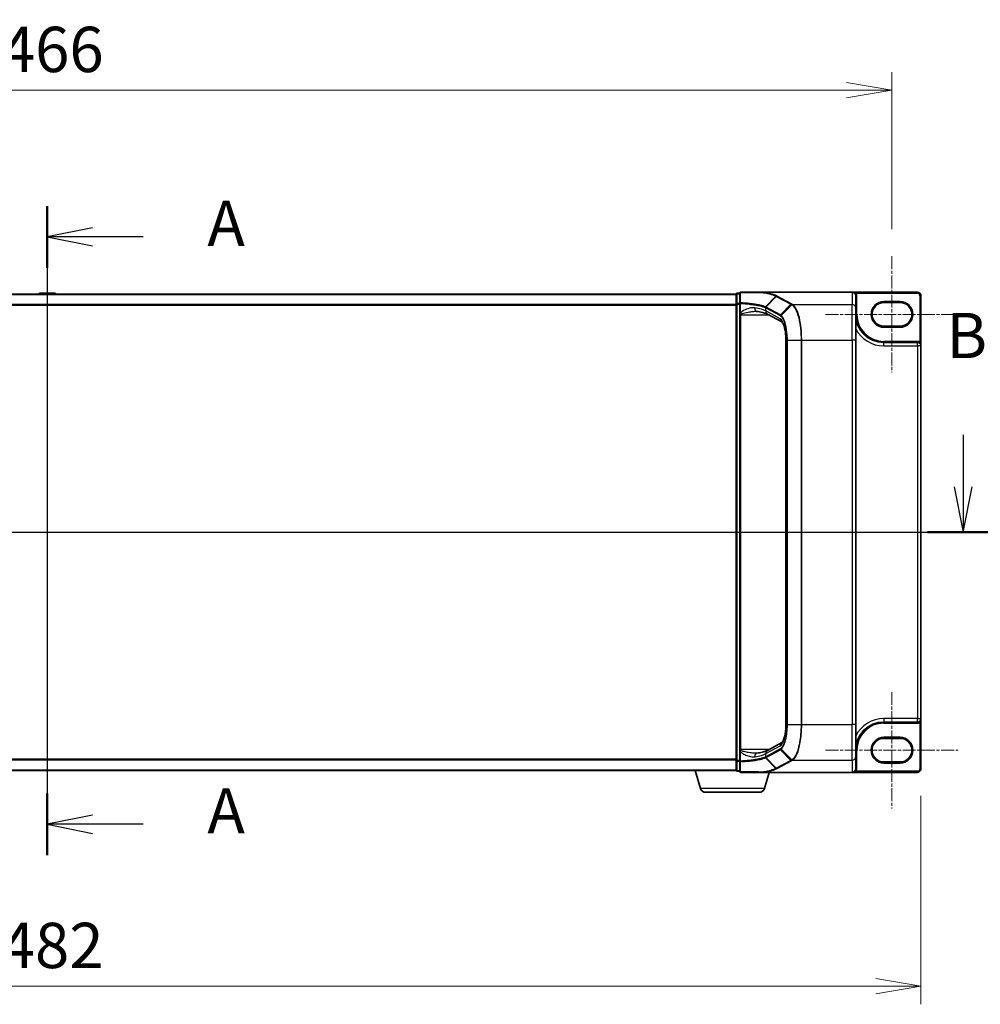
# Model space of a CAD drawing. Units: millimetres. Extents: x 7 to 7682, y 4 to 1409.
# Drawn here: x 994 to 1259, y 607 to 878 of the extents above; entities that cross this region are included whole.
import ezdxf

# ---------------------------------------------------------------- set-up
doc = ezdxf.new("R2010")
doc.units = ezdxf.units.MM
doc.header["$LTSCALE"] = 0.5
doc.linetypes.add('CHAIN', pattern=[0.3543, 0.2362, -0.0295, 0.0591, -0.0295])
doc.layers.get('Defpoints').update_dxf_attribs({"lineweight": 25})
for name, color, linetype, lineweight in [('Centerline (ISO)', 131, 'Continuous', 18), ('Dimension (ISO)', 7, 'Continuous', 18), ('Dimension (ISO) @ 1', 7, 'Continuous', 18), ('Section Line (ISO)', 7, 'Continuous', 25), ('Visible (ISO)', 7, 'Continuous', 35), ('Visible Narrow (ISO)', 7, 'Continuous', 25)]:
    doc.layers.add(name, color=color, linetype=linetype, lineweight=lineweight)
doc.styles.add('Note Text (TK)', font='MS PGothic.ttf')
doc.dimstyles.new('Default - Method 1b (TK)', dxfattribs={"dimscale": 0.5, "dimtxt": 2.5, "dimasz": 2.5, "dimexe": 1, "dimexo": 1.5, "dimgap": 1, "dimtad": 1, "dimrnd": 1e-08, "dimdsep": 46, "dimtxsty": 'Note Text (TK)', "dimblk": 'OPEN', "dimcen": 0.09, "dimdle": 5, "dimclrd": 100, "dimclre": 100, "dimclrt": 7, "dimadec": 1, "dimazin": 1, "dimtfac": 1, "dimtmove": 0, "dimatfit": 3, "dimldrblk": 'OPEN', "dimfxl": 1, "dimtolj": 1, "dimlwd": -1, "dimlwe": -1, "dimarcsym": 0})

# ---------------------------------------------------------------- blocks, each defined once
blk = doc.blocks.new('2dTransSection0')
at = {"layer": 'Section Line (ISO)', "linetype": 'Continuous'}
for p, q in [((172.256, 172.577), (172.256, 136.757)), ((174.756, 171.376), (172.256, 170.876)), ((174.756, 170.876), (172.256, 170.876)), ((172.256, 170.876), (174.756, 170.376)), ((177.538, 170.876), (174.756, 170.876)), ((174.756, 138.958), (172.256, 138.458)), ((174.756, 138.458), (172.256, 138.458)), ((172.256, 138.458), (174.756, 137.958)), ((177.538, 138.458), (174.756, 138.458))]:
    blk.add_line(p, q, dxfattribs=at)
at = {"layer": 'Section Line (ISO)', "linetype": 'Continuous', "lineweight": 50}
for p, q in [((172.256, 172.577), (172.256, 169.174)), ((172.256, 140.16), (172.256, 136.757))]:
    blk.add_line(p, q, dxfattribs=at)
at = {"layer": 'Section Line (ISO)', "char_height": 2.5, "attachment_point": 7, "style": 'Note Text (TK)'}
for insert in [(181.086, 169.589), (181.086, 137.172)]:
    blk.add_mtext('A', dxfattribs=dict(at, insert=insert))
blk = doc.blocks.new('2dTransSection1')
at = {"layer": 'Section Line (ISO)', "linetype": 'Continuous'}
for p, q in [((222.783, 159.948), (222.783, 157.075)), ((222.283, 157.075), (222.783, 154.575)), ((222.783, 157.075), (222.783, 154.575)), ((222.783, 154.575), (223.283, 157.075)), ((119.892, 154.575), (224.752, 154.575))]:
    blk.add_line(p, q, dxfattribs=at)
at = {"layer": 'Section Line (ISO)', "linetype": 'Continuous', "lineweight": 50}
blk.add_line((220.815, 154.575), (224.752, 154.575), dxfattribs=at)
at = {"layer": 'Section Line (ISO)', "insert": (221.864, 163.405), "char_height": 2.5, "attachment_point": 7, "style": 'Note Text (TK)'}
blk.add_mtext('B', dxfattribs=at)
blk = doc.blocks.new('_Open')
at = {"color": 0, "linetype": 'ByBlock', "lineweight": -2}
for p, q in [((-1, 0.167), (0, 0)), ((-1, -0.167), (0, 0)), ((0, 0), (-1, 0))]:
    blk.add_line(p, q, dxfattribs=at)
blk = doc.blocks.new('*D31')
at = {"layer": 'Defpoints', "color": 0}
for p in [(1234.53, 858.87), (768.53, 813.05), (1234.53, 813.05)]:
    blk.add_point(p, dxfattribs=at)
at = {"layer": 'Dimension (ISO)', "color": 100}
for p, q in [((768.53, 820.55), (768.53, 863.87)), ((1234.53, 820.55), (1234.53, 863.87)), ((781.03, 858.87), (1222.03, 858.87))]:
    blk.add_line(p, q, dxfattribs=at)
at = {"layer": 'Dimension (ISO)', "color": 100, "xscale": 12.5, "yscale": 12.5, "zscale": 12.5, "rotation": 180}
blk.add_blockref('_Open', (768.53, 858.87), dxfattribs=at)
at = {"layer": 'Dimension (ISO)', "color": 100, "xscale": 12.5, "yscale": 12.5, "zscale": 12.5}
blk.add_blockref('_Open', (1234.53, 858.87), dxfattribs=at)
at = {"layer": 'Dimension (ISO)', "color": 7, "insert": (988.71, 870.12), "char_height": 12.5, "attachment_point": 4, "style": 'Note Text (TK)'}
blk.add_mtext('\\A1;466', dxfattribs=at)
blk = doc.blocks.new('*D32')
at = {"layer": 'Defpoints', "color": 0}
for p in [(760.53, 671.62), (1242.53, 671.62), (760.53, 611.62)]:
    blk.add_point(p, dxfattribs=at)
at = {"layer": 'Dimension (ISO)', "color": 100}
for p, q in [((760.53, 664.12), (760.53, 606.62)), ((1242.53, 664.12), (1242.53, 606.62)), ((1230.03, 611.62), (773.03, 611.62))]:
    blk.add_line(p, q, dxfattribs=at)
at = {"layer": 'Dimension (ISO)', "color": 100, "xscale": 12.5, "yscale": 12.5, "zscale": 12.5, "rotation": 180}
blk.add_blockref('_Open', (760.53, 611.62), dxfattribs=at)
at = {"layer": 'Dimension (ISO)', "color": 100, "xscale": 12.5, "yscale": 12.5, "zscale": 12.5}
blk.add_blockref('_Open', (1242.53, 611.62), dxfattribs=at)
at = {"layer": 'Dimension (ISO)', "color": 7, "insert": (988.68, 622.87), "char_height": 12.5, "attachment_point": 4, "style": 'Note Text (TK)'}
blk.add_mtext('\\A1;482', dxfattribs=at)

msp = doc.modelspace()

# ---------------------------------------------------------------- linework, layer by layer
at = {"layer": 'Centerline (ISO)', "linetype": 'CHAIN', "ltscale": 30}
for p, q in [((1001.53125, 815.325), (1001.53125, 658.625)), ((1234.53125, 813.05), (1234.53125, 780.95)), ((1216.23125, 797), (1252.83125, 797)), ((748.03125, 736.875), (1255.03125, 736.875)), ((1234.53125, 692.8), (1234.53125, 660.7)), ((1216.23125, 676.75), (1252.83125, 676.75))]:
    msp.add_line(p, q, dxfattribs=at)
at = {"layer": 'Visible (ISO)'}
for p, q in [((1191.53125, 802.625), (811.53125, 802.625)), ((999.2221, 802.734), (999.15125, 802.625)), ((1003.67271, 802.825), (999.38979, 802.825)), ((1003.8404, 802.734), (1003.91125, 802.625)), ((1191.53125, 802.625), (1191.53125, 802.525)), ((1191.53125, 802.525), (1191.53125, 799.81354)), ((1192.53125, 802.825), (1191.83125, 802.825)), ((1192.53125, 802.825), (1192.53125, 800.00205)), ((1199.01603, 803.125), (1192.83125, 803.125)), ((1199.01603, 803.125), (1223.53125, 803.125)), ((1241.53125, 803.125), (1223.53125, 803.125)), ((1224.53125, 798.74828), (1224.53125, 802.10957)), ((1242.53125, 788.3), (1242.53125, 802.125)), ((1191.53125, 799.81354), (1191.53125, 673.93646)), ((1192.53125, 800.00205), (1192.53125, 797.44877)), ((1232.28125, 800.25), (1236.78125, 800.25)), ((1192.53125, 797.44877), (1192.53125, 797.12688)), ((1192.53125, 797.12688), (1192.53125, 796.85611)), ((1192.53125, 796.85611), (1192.53125, 676.89388)), ((1204.17499, 794.91479), (1200.17125, 797.07191)), ((1224.53125, 798.74828), (1224.53125, 789.88501)), ((1236.78125, 793.75), (1232.28125, 793.75)), ((1205.27435, 683.86499), (1205.27435, 789.88501)), ((1224.53125, 683.86499), (1224.53125, 789.88501)), ((1241.58125, 789.25), (1232.28125, 789.25)), ((1242.53125, 685.45), (1242.53125, 788.3)), ((1242.53125, 671.625), (1242.53125, 685.45)), ((1224.53125, 683.86499), (1224.53125, 675.00172)), ((1232.28125, 684.5), (1241.58125, 684.5)), ((1232.28125, 680), (1236.78125, 680)), ((1192.53125, 676.89388), (1192.53125, 676.62311)), ((1192.53125, 676.62311), (1192.53125, 676.30122)), ((1200.17125, 676.67808), (1204.17438, 678.83488)), ((1191.53125, 673.93646), (1191.53125, 671.225)), ((1192.53125, 676.30122), (1192.53125, 673.74795)), ((1224.53125, 671.64042), (1224.53125, 675.00172)), ((811.53125, 671.125), (1191.53125, 671.125)), ((1181.71056, 666.19398), (1180.23125, 671.125)), ((1191.53125, 671.225), (1191.53125, 671.125)), ((1191.54841, 671.125), (1191.53125, 671.125)), ((1192.53125, 673.74795), (1192.53125, 670.925)), ((1224.53125, 671.625), (1224.53125, 671.64042)), ((1236.78125, 673.5), (1232.28125, 673.5)), ((1191.83125, 670.925), (1192.53125, 670.925)), ((1192.83125, 670.625), (1199.01603, 670.625)), ((1199.01603, 670.625), (1223.53125, 670.625)), ((1199.35194, 666.19398), (1200.68125, 670.625)), ((1223.53125, 670.625), (1241.53125, 670.625)), ((1197.9152, 665.125), (1183.1473, 665.125))]:
    msp.add_line(p, q, dxfattribs=at)
for centre, radius, start, end in [((999.38979, 802.625), 0.2, 90, 146.9761324), ((1003.67271, 802.625), 0.2, 33.0238676, 90), ((1191.83125, 802.525), 0.3, 90, 180), ((1192.83125, 802.825), 0.3, 90, 180), ((1241.53125, 802.125), 1, 0, 90), ((1232.28125, 797), 3.25, 90, 270), ((1236.78125, 797), 3.25, 270, 90), ((1232.28125, 797), 7.75, 180, 270), ((1241.58125, 788.3), 0.95, 0, 90), ((1241.58125, 685.45), 0.95, 270, 0), ((1232.28125, 676.75), 7.75, 90, 180), ((1232.28125, 676.75), 3.25, 90, 270), ((1236.78125, 676.75), 3.25, 270, 90), ((1191.83125, 671.225), 0.3, 180, 270), ((1223.53125, 671.625), 1, 270, 0), ((1241.53125, 671.625), 1, 270, 0), ((1192.83125, 670.925), 0.3, 180, 270), ((1183.1473, 666.625), 1.5, 196.6992442, 270), ((1197.9152, 666.625), 1.5, 270, 343.3007558)]:
    msp.add_arc(centre, radius, start, end, dxfattribs=at)
for centre, major_axis, start_param, end_param in [((1223.53125, 802.10957), (0, 1.01543), 4.71238898, 6.283185307), ((1223.53125, 671.64042), (0, -1.01543), 0, 1.570796327)]:
    msp.add_ellipse(centre, major_axis=major_axis, ratio=0.984807753, start_param=start_param, end_param=end_param, dxfattribs=at)
for points, knots in [([(1198.84682, 803.02182), (1198.84697, 803.02207), (1198.84712, 803.02232), (1198.86338, 803.04946), (1198.88219, 803.07194), (1198.92361, 803.10608), (1198.94593, 803.11737), (1198.96869, 803.12225)], [-0.02169999427, -0.02169999427, -0.02169999427, -0.02169999427, -0.02159947502, -0.02159947502, -0.01084625334, -0.01084625334, 0, 0, 0, 0]), ([(1198.96869, 803.12225), (1198.96897, 803.12231), (1198.96926, 803.12237), (1198.97237, 803.12298), (1198.97577, 803.12342), (1198.98444, 803.12421), (1198.98991, 803.1245), (1199.00209, 803.12492), (1199.00919, 803.125), (1199.01603, 803.125)], [0.11512834036, 0.11512834036, 0.11512834036, 0.11512834036, 0.11550473188, 0.11550473188, 0.11907133532, 0.11907133532, 0.12373492586, 0.12373492586, 0.12947912183, 0.12947912183, 0.12947912183, 0.12947912183]), ([(1196.89347, 797.85611), (1196.91407, 797.85611), (1196.93431, 797.85584), (1196.97406, 797.85479), (1196.99358, 797.854), (1197.03185, 797.8519), (1197.05061, 797.8506), (1197.08734, 797.84749), (1197.10531, 797.84568), (1197.14041, 797.8416), (1197.15754, 797.83932), (1197.17422, 797.83681)], [0.68536047938, 0.68536047938, 0.68536047938, 0.68536047938, 0.69642564459, 0.69642564459, 0.70749080981, 0.70749080981, 0.71855597502, 0.71855597502, 0.72962114023, 0.72962114023, 0.74068630545, 0.74068630545, 0.74068630545, 0.74068630545]), ([(1197.17422, 797.83681), (1197.47006, 797.79239), (1197.75063, 797.74531), (1198.27683, 797.64683), (1198.52248, 797.59541), (1198.97427, 797.48969), (1199.18043, 797.43537), (1199.54809, 797.32621), (1199.70963, 797.27131), (1199.98132, 797.16577), (1200.09152, 797.11487), (1200.17125, 797.07191)], [0.7053746264, 0.7053746264, 0.7053746264, 0.7053746264, 0.8152017409, 0.8152017409, 0.9250288554, 0.9250288554, 1.0348559699, 1.0348559699, 1.1446830844, 1.1446830844, 1.2545101989, 1.2545101989, 1.2545101989, 1.2545101989]), ([(1205.27435, 789.88501), (1205.27435, 790.41305), (1205.24999, 790.94107), (1205.15533, 791.94973), (1205.08496, 792.43036), (1204.90754, 793.29797), (1204.80011, 793.68504), (1204.57203, 794.31253), (1204.45015, 794.55566), (1204.2594, 794.84438), (1204.18584, 794.90727), (1204.17462, 794.91505), (1204.1742, 794.91531), (1204.1742, 794.91531)], [0, 0, 0, 0, 0.27925268, 0.27925268, 0.558505361, 0.558505361, 0.837758041, 0.837758041, 1.110875719, 1.110875719, 1.347702297, 1.347702297, 1.366590083, 1.366590083, 1.366590083, 1.366590083]), ([(1204.1743, 678.83503), (1204.17465, 678.83637), (1204.22479, 678.87135), (1204.37023, 679.06397), (1204.4682, 679.22919), (1204.67558, 679.69834), (1204.78558, 680.01889), (1204.98348, 680.7818), (1205.07017, 681.23047), (1205.20013, 682.19381), (1205.24353, 682.70851), (1205.27048, 683.44248), (1205.27435, 683.65373), (1205.27435, 683.86499)], [-1.366590086, -1.366590086, -1.366590086, -1.366590086, -1.161819905, -1.161819905, -0.933482734, -0.933482734, -0.670226546, -0.670226546, -0.390973865, -0.390973865, -0.111721185, -0.111721185, 0, 0, 0, 0]), ([(1197.17422, 675.91318), (1197.47006, 675.9576), (1197.75063, 676.00468), (1198.27683, 676.10317), (1198.52248, 676.15459), (1198.97427, 676.2603), (1199.18043, 676.31463), (1199.54809, 676.42378), (1199.70963, 676.47869), (1199.98132, 676.58423), (1200.09152, 676.63513), (1200.17125, 676.67808)], [0.7053746264, 0.7053746264, 0.7053746264, 0.7053746264, 0.8152017409, 0.8152017409, 0.9250288554, 0.9250288554, 1.0348559699, 1.0348559699, 1.1446830844, 1.1446830844, 1.2545101989, 1.2545101989, 1.2545101989, 1.2545101989]), ([(1196.89347, 675.89388), (1196.91408, 675.89388), (1196.93434, 675.89415), (1196.97414, 675.89521), (1196.99367, 675.896), (1197.03197, 675.8981), (1197.05073, 675.89941), (1197.08744, 675.90252), (1197.1054, 675.90432), (1197.14045, 675.9084), (1197.15756, 675.91068), (1197.17422, 675.91318)], [0.68535012873, 0.68535012873, 0.68535012873, 0.68535012873, 0.69640648144, 0.69640648144, 0.70746283414, 0.70746283414, 0.71851918685, 0.71851918685, 0.72957553955, 0.72957553955, 0.74063189226, 0.74063189226, 0.74063189226, 0.74063189226]), ([(1198.84682, 670.72818), (1198.84697, 670.72793), (1198.84712, 670.72768), (1198.86338, 670.70053), (1198.88219, 670.67805), (1198.92361, 670.64392), (1198.94593, 670.63263), (1198.96869, 670.62775)], [-0.00010052403, -0.00010052403, -0.00010052403, -0.00010052403, 0, 0, 0.01075373406, 0.01075373406, 0.02160050421, 0.02160050421, 0.02160050421, 0.02160050421]), ([(1199.01603, 670.625), (1199.00669, 670.625), (1198.99659, 670.62515), (1198.98246, 670.62594), (1198.97744, 670.62636), (1198.97153, 670.6272), (1198.97003, 670.62746), (1198.96869, 670.62775)], [0, 0, 0, 0, 0.002801872676, 0.002801872676, 0.004444400322, 0.004444400322, 0.005091982847, 0.005091982847, 0.005091982847, 0.005091982847])]:
    msp.add_open_spline(points, degree=3, knots=knots, dxfattribs=at)
at = {"layer": 'Visible Narrow (ISO)'}
for p, q in [((811.53125, 802.51705), (1191.53125, 802.51705)), ((1003.8404, 802.734), (999.2221, 802.734)), ((1191.83125, 802.825), (1191.83125, 802.72088)), ((1191.83125, 800.00942), (1191.83125, 802.72088)), ((1191.83125, 802.72088), (1192.53125, 802.72088)), ((1199.61124, 799.08504), (1202.46801, 802.03377)), ((1202.62215, 801.95026), (1199.77774, 799.00287)), ((1202.62215, 801.95026), (1206.59959, 799.8073)), ((1206.79596, 799.89926), (1202.81852, 802.04221)), ((1223.53125, 803.125), (1223.53125, 799.73309)), ((1224.36955, 802.66319), (1224.62217, 802.825)), ((1224.53125, 802.10957), (1224.83125, 802.10957)), ((1224.62217, 802.825), (1241.53125, 802.825)), ((1224.83125, 797), (1224.83125, 802.10957)), ((1241.53125, 803.125), (1241.53125, 802.825)), ((1242.23125, 802.125), (1242.23125, 789.36771)), ((1242.53125, 802.125), (1242.23125, 802.125)), ((1191.53125, 799.70844), (811.53125, 799.70844)), ((811.53125, 799.51638), (1191.53125, 799.51638)), ((1191.83125, 799.81354), (1191.53125, 799.81354)), ((1191.83125, 800.00942), (1191.83125, 799.81354)), ((1192.53125, 800.00942), (1191.83125, 800.00942)), ((1191.83125, 673.93646), (1191.83125, 799.81354)), ((1191.83125, 799.81354), (1192.53125, 799.81354)), ((1192.53125, 800.00205), (1192.75436, 800.00205)), ((1192.75436, 797.44877), (1192.75436, 800.00205)), ((1203.7552, 796.85993), (1199.78391, 798.99957)), ((1203.7552, 796.85993), (1206.59959, 799.8073)), ((1206.89102, 799.64775), (1203.96614, 796.71473)), ((1207.10255, 799.73309), (1223.53125, 799.73309)), ((1223.53125, 789.88501), (1223.53125, 799.73309)), ((1232.28125, 800.25), (1232.28125, 800.55)), ((1236.78125, 800.55), (1232.28125, 800.55)), ((1236.78125, 800.25), (1236.78125, 800.55)), ((1192.75436, 797.44877), (1192.53125, 797.44877)), ((1192.53125, 796.85611), (1192.83125, 796.85611)), ((1192.83125, 796.85611), (1192.83125, 797.0644)), ((1192.83125, 676.89388), (1192.83125, 796.85611)), ((1192.83125, 796.85611), (1200.57179, 796.85611)), ((1199.69516, 798.79609), (1203.66646, 796.65645)), ((1199.69516, 797.95227), (1199.69516, 798.79609)), ((1203.7013, 795.79386), (1199.69516, 797.95227)), ((1224.53125, 797), (1224.83125, 797)), ((1232.28125, 793.45), (1232.28125, 793.75)), ((1232.28125, 793.45), (1236.78125, 793.45)), ((1236.78125, 793.75), (1236.78125, 793.45)), ((1205.27435, 789.88501), (1205.32395, 789.88501)), ((1205.32395, 683.86499), (1205.32395, 789.88501)), ((1205.67691, 789.88501), (1205.56787, 789.88501)), ((1205.56787, 789.88501), (1205.56787, 683.86499)), ((1205.67691, 683.86499), (1205.67691, 789.88501)), ((1205.67691, 789.88501), (1209.45247, 789.88501)), ((1209.45247, 789.88501), (1209.45247, 683.86499)), ((1209.45247, 789.88501), (1209.62855, 789.88501)), ((1209.62855, 683.86499), (1209.62855, 789.88501)), ((1209.62855, 789.88501), (1223.53125, 789.88501)), ((1224.53125, 789.88501), (1223.53125, 789.88501)), ((1223.53125, 789.88501), (1223.53125, 683.86499)), ((1232.28125, 789.25), (1232.28125, 789.55)), ((1241.58125, 789.55), (1232.28125, 789.55)), ((1232.28125, 788.3), (1232.28125, 789.25)), ((1232.28125, 788.3), (1241.58125, 788.3)), ((1241.58125, 789.25), (1241.58125, 789.55)), ((1241.58125, 788.3), (1241.58125, 789.25)), ((1242.53125, 788.3), (1241.58125, 788.3)), ((1241.58125, 788.3), (1241.58125, 685.45)), ((1242.07525, 789.11146), (1242.23125, 789.36771)), ((1232.28125, 685.45), (1232.28125, 684.5)), ((1241.58125, 685.45), (1232.28125, 685.45)), ((1241.58125, 684.5), (1241.58125, 685.45)), ((1241.58125, 685.45), (1242.53125, 685.45)), ((1205.27435, 683.86499), (1205.32395, 683.86499)), ((1205.67691, 683.86499), (1205.56787, 683.86499)), ((1205.67691, 683.86499), (1209.45247, 683.86499)), ((1209.45247, 683.86499), (1209.62855, 683.86499)), ((1209.62855, 683.86499), (1223.53125, 683.86499)), ((1224.53125, 683.86499), (1223.53125, 683.86499)), ((1223.53125, 674.01691), (1223.53125, 683.86499)), ((1232.28125, 684.5), (1232.28125, 684.2)), ((1232.28125, 684.2), (1241.58125, 684.2)), ((1241.58125, 684.5), (1241.58125, 684.2)), ((1242.07525, 684.63854), (1242.23125, 684.38229)), ((1242.23125, 684.38229), (1242.23125, 671.625)), ((1232.28125, 680), (1232.28125, 680.3)), ((1236.78125, 680.3), (1232.28125, 680.3)), ((1236.78125, 680), (1236.78125, 680.3)), ((1192.83125, 676.89388), (1192.53125, 676.89388)), ((1192.83125, 676.6856), (1192.83125, 676.89388)), ((1200.57179, 676.89388), (1192.83125, 676.89388)), ((1199.69516, 675.79773), (1203.7013, 677.95614)), ((1203.66646, 677.09355), (1199.69516, 674.95391)), ((1199.78391, 674.75042), (1203.7552, 676.89006)), ((1206.59959, 673.94269), (1203.7552, 676.89006)), ((1203.96614, 677.03527), (1206.89102, 674.10225)), ((1224.53125, 676.75), (1224.83125, 676.75)), ((1224.83125, 671.625), (1224.83125, 676.75)), ((1191.53125, 674.23361), (811.53125, 674.23361)), ((811.53125, 674.04156), (1191.53125, 674.04156)), ((1191.53125, 673.93646), (1191.83125, 673.93646)), ((1191.83125, 673.93646), (1191.83125, 673.74058)), ((1192.53125, 673.93646), (1191.83125, 673.93646)), ((1192.75436, 676.30122), (1192.53125, 676.30122)), ((1192.75436, 673.74795), (1192.75436, 676.30122)), ((1202.46801, 671.71623), (1199.61124, 674.66495)), ((1199.69516, 674.95391), (1199.69516, 675.79773)), ((1199.77774, 674.74713), (1202.62215, 671.79974)), ((1206.59959, 673.94269), (1202.62215, 671.79974)), ((1202.81852, 671.70778), (1206.79596, 673.85074)), ((1207.10255, 674.01691), (1223.53125, 674.01691)), ((1223.53125, 674.01691), (1223.53125, 670.625)), ((1191.53125, 671.23294), (811.53125, 671.23294)), ((1191.83125, 671.02912), (1191.83125, 673.74058)), ((1191.83125, 673.74058), (1192.53125, 673.74058)), ((1192.75436, 673.74795), (1192.53125, 673.74795)), ((1224.53125, 671.625), (1224.83125, 671.625)), ((1232.28125, 673.2), (1232.28125, 673.5)), ((1232.28125, 673.2), (1236.78125, 673.2)), ((1236.78125, 673.5), (1236.78125, 673.2)), ((1242.53125, 671.625), (1242.23125, 671.625)), ((1191.83125, 671.02912), (1191.83125, 670.925)), ((1192.53125, 671.02912), (1191.83125, 671.02912)), ((1224.3739, 671.08654), (1224.6267, 670.925)), ((1241.53125, 670.925), (1224.6267, 670.925)), ((1241.53125, 670.625), (1241.53125, 670.925)), ((1199.35194, 666.19398), (1181.71056, 666.19398))]:
    msp.add_line(p, q, dxfattribs=at)
for centre, radius, start, end in [((1241.53125, 802.125), 0.7, 0, 90), ((1232.28125, 797), 3.55, 90, 270), ((1236.78125, 797), 3.55, 270, 90), ((1232.28125, 797), 7.45, 180, 270), ((1232.28125, 797), 8.7, 207.025473, 270), ((1241.58125, 788.3), 1.25, 58.6677485, 90), ((1232.28125, 676.75), 8.7, 90, 152.974527), ((1232.28125, 676.75), 7.45, 90, 180), ((1241.58125, 685.45), 1.25, 270, 301.3322515), ((1232.28125, 676.75), 3.55, 90, 270), ((1236.78125, 676.75), 3.55, 270, 90), ((1223.53125, 671.625), 1.3, 327.4210296, 0), ((1241.53125, 671.625), 0.7, 270, 0)]:
    msp.add_arc(centre, radius, start, end, dxfattribs=at)
for centre, major_axis, ratio, start_param, end_param in [((1191.83125, 802.525), (-0.3, 0), 0.652939622, 4.71238898, 6.283185307), ((1192.83125, 802.825), (-0.3, 0), 0.649901219, 4.848615045, 6.283185307), ((1192.83125, 802.825), (0, 0.3), 0.177493732, 0, 0.871237424), ((1202.81852, 801.74677), (-0.14229, -0.26411), 0.937326657, 3.663277836, 4.421657169), ((1191.83125, 799.81354), (-0.3, 0), 0.652939622, 4.71238898, 6.283185307), ((1192.83125, 800.00205), (-0.3, 0), 0.653316223, 4.880017492, 6.283185307), ((1192.83125, 800.00205), (0.01447, 0.29965), 0.256037494, 0.882317722, 1.583157736), ((1197.3227, 798.82573), (-0.14848, -0.98892), 0.644124, 4.808801508, 6.283185307), ((1190.19119, 797.34898), (-10, 0), 0.193959679, 3.457878782, 4.007014354), ((1199.97412, 798.79938), (0.1403, 0.26517), 0.937048212, 1.27298822, 2.031052358), ((1190.19119, 787.7723), (9.65457, 10.91761), 0.238661737, 0.052682378, 0.054600897), ((1199.98028, 798.79609), (-0.14229, -0.26411), 0.937326657, 4.421657169, 5.180036502), ((1189.99482, 787.97578), (9.96393, 10.90013), 0.23941046, 0.060134324, 0.062052843), ((1206.79596, 799.60382), (-0.14229, -0.26411), 0.937326657, 3.663277836, 4.421657169), ((1207.08867, 799.44518), (0.14384, 0.26327), 0.938545153, 0.5271819, 1.290466835), ((1207.10255, 799.43765), (-0.14228, -0.26411), 0.937315341, 3.66322763, 4.427174148), ((1223.53125, 798.74828), (1, 0), 0.984807753, 0, 1.570796327), ((1192.83125, 797.12688), (-0.3, 0), 0.208287168, 0, 1.570796327), ((1200.64556, 797.95227), (-0.47432, -0.88036), 0.937326657, 5.180036502, 6.283185307), ((1203.95158, 796.65645), (0.14229, 0.26411), 0.937326657, 1.280064516, 2.038443848), ((1204.15878, 796.51623), (0.18986, 0.23228), 0.921096513, 1.464689316, 2.216129087), ((1204.6517, 795.79386), (-0.47432, -0.88036), 0.937326657, 5.180036502, 6.280237819), ((1203.36032, 789.88501), (0, 6), 0.327272727, 4.71238898, 6.108652382), ((1203.36032, 683.86499), (0, 6), 0.327272727, 3.316125579, 4.71238898), ((1192.83125, 676.62311), (-0.3, 0), 0.208287168, 4.71238898, 6.283185307), ((1200.64556, 675.79773), (-0.47432, 0.88036), 0.937326657, 0, 1.103148805), ((1203.95158, 677.09355), (0.14229, -0.26411), 0.937326657, 4.244741459, 5.003120792), ((1204.6517, 677.95614), (-0.47432, 0.88036), 0.937326657, 0.00363316, 1.103148805), ((1204.15878, 677.23376), (0.18986, -0.23228), 0.921096513, 4.06705622, 4.818495991), ((1191.83125, 673.93646), (-0.3, 0), 0.652939622, 0, 1.570796327), ((1197.3227, 674.92427), (-0.14848, 0.98892), 0.644124, 0, 1.4743838), ((1190.19119, 676.40102), (10, 0), 0.193959679, 5.417763607, 5.966899179), ((1190.19119, 685.9777), (9.65457, -10.91761), 0.238661737, 6.22858441, 6.230502929), ((1199.97412, 674.95062), (-0.1403, 0.26517), 0.937048212, 1.110540296, 1.868604434), ((1199.98028, 674.95391), (0.14229, -0.26411), 0.937326657, 4.244741459, 5.003120792), ((1189.99482, 685.77421), (9.96393, -10.90013), 0.23941046, 6.221132464, 6.223050983), ((1206.79596, 674.14618), (-0.14229, 0.26411), 0.937326657, 1.861528138, 2.619907471), ((1207.08867, 674.30482), (-0.14384, 0.26327), 0.938545153, 1.851125819, 2.614410753), ((1207.10255, 674.31235), (0.14228, -0.26411), 0.937315341, 4.997603812, 5.761550331), ((1223.53125, 675.00172), (1, 0), 0.984807753, 4.71238898, 6.283185307), ((1191.83125, 671.225), (-0.3, 0), 0.652939622, 0, 1.570796327), ((1192.83125, 673.74795), (-0.3, 0), 0.653316223, 0, 1.403167815), ((1192.83125, 673.74795), (-0.01447, 0.29965), 0.256037494, 1.558434918, 2.259274932), ((1202.81852, 672.00323), (-0.14229, 0.26411), 0.937326657, 1.861528138, 2.619907471), ((1192.83125, 670.925), (-0.3, 0), 0.649901219, 0, 1.434570262), ((1192.83125, 670.925), (0, -0.3), 0.177493732, 5.411947883, 6.283185307)]:
    msp.add_ellipse(centre, major_axis=major_axis, ratio=ratio, start_param=start_param, end_param=end_param, dxfattribs=at)
for points, knots in [([(1192.7812, 800.1953), (1192.78307, 800.66479), (1192.78476, 801.13486), (1192.78784, 802.07589), (1192.78923, 802.54686), (1192.79051, 803.01816)], [-0.3720858108, -0.3720858108, -0.3720858108, -0.3720858108, -0.1860429054, -0.1860429054, 0, 0, 0, 0]), ([(1192.79051, 803.01816), (1193.27105, 803.01828), (1193.74727, 803.01844), (1194.77729, 803.01886), (1195.32824, 803.01913), (1195.86584, 803.01945), (1196.50045, 803.01982), (1197.11644, 803.02026), (1198.09878, 803.02109), (1198.47894, 803.02144), (1198.84682, 803.02182)], [-0.7456091578, -0.7456091578, -0.7456091578, -0.7456091578, -0.5968336278, -0.5968336278, -0.419254359, -0.419254359, -0.419254359, -0.2096271795, -0.2096271795, -0.071093754, -0.071093754, -0.071093754, -0.071093754]), ([(1198.84682, 803.02182), (1199.03391, 802.9919), (1199.21598, 802.96103), (1199.98475, 802.8228), (1200.51686, 802.70618), (1200.97941, 802.58167), (1201.29526, 802.49665), (1201.57876, 802.40794), (1202.07633, 802.22476), (1202.29039, 802.13029), (1202.46801, 802.03377)], [-0.6889153828, -0.6889153828, -0.6889153828, -0.6889153828, -0.6117170302, -0.6117170302, -0.3531412645, -0.3531412645, -0.3531412645, -0.1765706323, -0.1765706323, 0, 0, 0, 0]), ([(1202.66388, 802.12533), (1202.48273, 802.22257), (1202.26461, 802.31773), (1201.75796, 802.50224), (1201.46944, 802.59158), (1201.14813, 802.67721), (1200.67759, 802.80261), (1200.13657, 802.92005), (1199.35164, 803.05987), (1199.1628, 803.09156), (1198.96869, 803.12225)], [0.0000034177, 0.0000034177, 0.0000034177, 0.0000034177, 0.1765706323, 0.1765706323, 0.3531412645, 0.3531412645, 0.3531412645, 0.6117170302, 0.6117170302, 0.6904588552, 0.6904588552, 0.6904588552, 0.6904588552]), ([(1202.66388, 802.12533), (1202.6459, 802.12432), (1202.62791, 802.12154), (1202.59257, 802.11255), (1202.57522, 802.10634), (1202.54178, 802.09071), (1202.5257, 802.08129), (1202.49535, 802.05958), (1202.4811, 802.04728), (1202.46801, 802.03377)], [0, 0, 0, 0, 0.25, 0.25, 0.5, 0.5, 0.75, 0.75, 1, 1, 1, 1]), ([(1202.46801, 802.03377), (1202.49369, 802.01978), (1202.51937, 802.00583), (1202.57075, 801.97799), (1202.59644, 801.96411), (1202.62215, 801.95026)], [-0.05030339011, -0.05030339011, -0.05030339011, -0.05030339011, -0.0251517083, -0.0251517083, 0, 0, 0, 0]), ([(1202.81852, 802.04221), (1202.79281, 802.05607), (1202.76706, 802.06992), (1202.71551, 802.09763), (1202.68971, 802.11148), (1202.66388, 802.12533)], [0, 0, 0, 0, 0.0251517083, 0.0251517083, 0.05029997236, 0.05029997236, 0.05029997236, 0.05029997236]), ([(1224.62217, 802.825), (1224.5906, 802.84964), (1224.55557, 802.87331), (1224.44939, 802.936), (1224.37155, 802.97164), (1224.18235, 803.04057), (1224.06556, 803.07017), (1223.81156, 803.11363), (1223.6707, 803.125), (1223.53125, 803.125)], [-0.1440620889, -0.1440620889, -0.1440620889, -0.1440620889, -0.1265009399, -0.1265009399, -0.0939713198, -0.0939713198, -0.0501439316, -0.0501439316, 0.0005247679, 0.0005247679, 0.0005247679, 0.0005247679]), ([(1224.83125, 802.10957), (1224.83125, 802.23549), (1224.81327, 802.3614), (1224.74269, 802.60315), (1224.69009, 802.71896), (1224.62217, 802.825)], [0, 0, 0, 0, 0.03777545571, 0.03777545571, 0.07555091142, 0.07555091142, 0.07555091142, 0.07555091142]), ([(1192.75436, 800.00205), (1193.60293, 799.95985), (1194.42075, 799.89668), (1195.73738, 799.75542), (1196.26337, 799.68575), (1196.74797, 799.60782), (1197.243, 799.52821), (1197.69488, 799.43998), (1198.69261, 799.20352), (1199.17498, 799.04714), (1199.52392, 798.88295)], [0.0836689288, 0.0836689288, 0.0836689288, 0.0836689288, 0.3552513117, 0.3552513117, 0.5549488973, 0.5549488973, 0.5549488973, 0.7589418827, 0.7589418827, 1.0631604799, 1.0631604799, 1.0631604799, 1.0631604799]), ([(1196.67438, 798.82573), (1196.41532, 798.86851), (1196.14159, 798.86374), (1195.51464, 798.78215), (1195.15743, 798.68905), (1194.2746, 798.38169), (1193.73946, 798.13961), (1193.06605, 797.70492), (1192.90254, 797.58809), (1192.75436, 797.44877)], [-0.7406863054, -0.7406863054, -0.7406863054, -0.7406863054, -0.627668557, -0.627668557, -0.4883225186, -0.4883225186, -0.2864314891, -0.2864314891, -0.2208147984, -0.2208147984, -0.2208147984, -0.2208147984]), ([(1199.61125, 799.08504), (1199.26054, 799.24774), (1198.77491, 799.40278), (1197.76923, 799.63732), (1197.3135, 799.72486), (1196.81401, 799.80387), (1196.32504, 799.88121), (1195.7941, 799.95037), (1194.46465, 800.09063), (1193.63854, 800.15338), (1192.7812, 800.1953)], [-1.0631648766, -1.0631648766, -1.0631648766, -1.0631648766, -0.7589418827, -0.7589418827, -0.5549488973, -0.5549488973, -0.5549488973, -0.3552513117, -0.3552513117, -0.0836689291, -0.0836689291, -0.0836689291, -0.0836689291]), ([(1199.61124, 799.08504), (1199.59848, 799.0715), (1199.58684, 799.05676), (1199.56626, 799.02542), (1199.55731, 799.00881), (1199.54241, 798.97433), (1199.53646, 798.95644), (1199.52776, 798.92002), (1199.52502, 798.90148), (1199.52392, 798.88295)], [0, 0, 0, 0, 0.25, 0.25, 0.5, 0.5, 0.75, 0.75, 1, 1, 1, 1]), ([(1199.52392, 798.88295), (1199.55336, 798.86906), (1199.58185, 798.85516), (1199.63694, 798.8273), (1199.66354, 798.81335), (1199.68918, 798.79938)], [0.00000439667, 0.00000439667, 0.00000439667, 0.00000439667, 0.02566782985, 0.02566782985, 0.05133565971, 0.05133565971, 0.05133565971, 0.05133565971]), ([(1199.77774, 799.00287), (1199.75186, 799.01655), (1199.72504, 799.03024), (1199.66954, 799.05764), (1199.64085, 799.07133), (1199.61124, 799.08504)], [-0.05133565971, -0.05133565971, -0.05133565971, -0.05133565971, -0.02566782985, -0.02566782985, 0, 0, 0, 0]), ([(1206.59959, 799.8073), (1206.6486, 799.7809), (1206.69743, 799.75439), (1206.79463, 799.7012), (1206.84299, 799.67452), (1206.89102, 799.64775)], [-0.09593227337, -0.09593227337, -0.09593227337, -0.09593227337, -0.04796613668, -0.04796613668, 0, 0, 0, 0]), ([(1207.08867, 799.74062), (1207.04024, 799.76708), (1206.99157, 799.79353), (1206.89396, 799.8464), (1206.84501, 799.87284), (1206.79596, 799.89926)], [0, 0, 0, 0, 0.04796613668, 0.04796613668, 0.09593227337, 0.09593227337, 0.09593227337, 0.09593227337]), ([(1206.89102, 799.64775), (1206.89334, 799.64644), (1206.89567, 799.64514), (1206.90033, 799.64254), (1206.90268, 799.64123), (1206.90503, 799.63993)], [-0.004554547554, -0.004554547554, -0.004554547554, -0.004554547554, -0.002277273777, -0.002277273777, 0, 0, 0, 0]), ([(1206.90503, 799.63993), (1207.02123, 799.57553), (1207.13584, 799.49125), (1207.67288, 798.99507), (1208.06608, 798.31972), (1208.68967, 796.59408), (1208.9335, 795.59686), (1209.24848, 793.61414), (1209.34651, 792.6801), (1209.43525, 791.11328), (1209.45247, 790.49912), (1209.45247, 789.88501)], [-1.383700849, -1.383700849, -1.383700849, -1.383700849, -1.271061035, -1.271061035, -0.845687362, -0.845687362, -0.469826312, -0.469826312, -0.180702428, -0.180702428, 0, 0, 0, 0]), ([(1207.10255, 799.73309), (1207.10022, 799.73434), (1207.0979, 799.7356), (1207.09327, 799.73811), (1207.09097, 799.73936), (1207.08867, 799.74062)], [0, 0, 0, 0, 0.002277273777, 0.002277273777, 0.004554547554, 0.004554547554, 0.004554547554, 0.004554547554]), ([(1209.62855, 789.88501), (1209.62855, 790.50598), (1209.61147, 791.12701), (1209.52351, 792.71125), (1209.42632, 793.65559), (1209.11402, 795.65958), (1208.87223, 796.66701), (1208.25381, 798.40829), (1207.86385, 799.08823), (1207.33137, 799.58499), (1207.21774, 799.66911), (1207.10255, 799.73309)], [0, 0, 0, 0, 0.180702428, 0.180702428, 0.469826312, 0.469826312, 0.845687362, 0.845687362, 1.271061035, 1.271061035, 1.383700849, 1.383700849, 1.383700849, 1.383700849]), ([(1192.83125, 797.0644), (1192.81789, 797.11918), (1192.80535, 797.17705), (1192.7796, 797.30537), (1192.7666, 797.37647), (1192.75436, 797.44877)], [-0.03247262709, -0.03247262709, -0.03247262709, -0.03247262709, -0.01738138627, -0.01738138627, 0, 0, 0, 0]), ([(1192.83125, 797.0644), (1192.87764, 797.09133), (1192.92847, 797.11624), (1193.15168, 797.2152), (1193.34258, 797.2773), (1194.09428, 797.49786), (1194.68294, 797.6189), (1195.65406, 797.77258), (1196.04698, 797.81913), (1196.58543, 797.85098), (1196.74107, 797.85617), (1196.89358, 797.85617)], [0.1952282086, 0.1952282086, 0.1952282086, 0.1952282086, 0.216859812, 0.216859812, 0.2864314891, 0.2864314891, 0.4883225186, 0.4883225186, 0.627668557, 0.627668557, 0.6853604794, 0.6853604794, 0.6853604794, 0.6853604794]), ([(1203.66646, 796.65645), (1203.70131, 796.63767), (1203.73604, 796.61658), (1203.80513, 796.56982), (1203.83948, 796.54417), (1203.87366, 796.51623)], [0, 0, 0, 0, 0.03408148934, 0.03408148934, 0.06809605504, 0.06809605504, 0.06809605504, 0.06809605504]), ([(1203.96614, 796.71473), (1203.9316, 796.74386), (1203.89674, 796.77052), (1203.8264, 796.81894), (1203.79092, 796.84069), (1203.7552, 796.85993)], [-0.06809605504, -0.06809605504, -0.06809605504, -0.06809605504, -0.03408148934, -0.03408148934, 0, 0, 0, 0]), ([(1203.87366, 796.51623), (1204.02474, 796.39275), (1204.17211, 796.22262), (1204.53827, 795.66376), (1204.74674, 795.20452), (1205.15904, 793.92211), (1205.34202, 793.02863), (1205.52783, 791.3546), (1205.56787, 790.62002), (1205.56787, 789.88501)], [0, 0, 0, 0, 0.1503455526, 0.1503455526, 0.3908984367, 0.3908984367, 0.7036171861, 0.7036171861, 0.9241202133, 0.9241202133, 0.9241202133, 0.9241202133]), ([(1205.67691, 789.88501), (1205.67691, 790.64031), (1205.63657, 791.39516), (1205.44923, 793.11606), (1205.26473, 794.03518), (1204.84859, 795.3565), (1204.63807, 795.83054), (1204.268, 796.40914), (1204.11899, 796.58584), (1203.96614, 796.71473)], [-0.9241202133, -0.9241202133, -0.9241202133, -0.9241202133, -0.7036171861, -0.7036171861, -0.3908984367, -0.3908984367, -0.1503455526, -0.1503455526, 0, 0, 0, 0]), ([(1242.53125, 788.3), (1242.53125, 788.38923), (1242.52647, 788.47889), (1242.50726, 788.65438), (1242.49296, 788.74071), (1242.45218, 788.91691), (1242.42482, 789.00612), (1242.36416, 789.15483), (1242.33372, 789.21616), (1242.27801, 789.30634), (1242.25512, 789.33864), (1242.23125, 789.36771)], [-0.1430690372, -0.1430690372, -0.1430690372, -0.1430690372, -0.1105032943, -0.1105032943, -0.078485986, -0.078485986, -0.0436033256, -0.0436033256, -0.0167705098, -0.0167705098, 0, 0, 0, 0]), ([(1242.23125, 684.38229), (1242.25512, 684.41136), (1242.27801, 684.44366), (1242.33372, 684.53383), (1242.36416, 684.59517), (1242.42482, 684.74387), (1242.45218, 684.83308), (1242.50108, 685.0444), (1242.5183, 685.16757), (1242.52958, 685.34444), (1242.53125, 685.39729), (1242.53125, 685.45)], [-0.1425144325, -0.1425144325, -0.1425144325, -0.1425144325, -0.1257439226, -0.1257439226, -0.0989111069, -0.0989111069, -0.0640284464, -0.0640284464, -0.0186809879, -0.0186809879, 0.0005546047, 0.0005546047, 0.0005546047, 0.0005546047]), ([(1205.56787, 683.86499), (1205.56787, 683.44859), (1205.55513, 683.03213), (1205.48978, 681.96999), (1205.4177, 681.33715), (1205.18902, 679.99262), (1205.01369, 679.31534), (1204.53737, 678.03232), (1204.2148, 677.51259), (1203.87366, 677.23376)], [0, 0, 0, 0, 0.1249197737, 0.1249197737, 0.3247914115, 0.3247914115, 0.5846245407, 0.5846245407, 0.9241190806, 0.9241190806, 0.9241190806, 0.9241190806]), ([(1203.96614, 677.03527), (1204.31128, 677.32632), (1204.63718, 677.86414), (1205.11806, 679.18699), (1205.29492, 679.88419), (1205.52555, 681.26704), (1205.5982, 681.91755), (1205.66407, 683.00914), (1205.67691, 683.43709), (1205.67691, 683.86499)], [-0.9241190806, -0.9241190806, -0.9241190806, -0.9241190806, -0.5846245407, -0.5846245407, -0.3247914115, -0.3247914115, -0.1249197737, -0.1249197737, 0, 0, 0, 0]), ([(1209.45247, 683.86499), (1209.45247, 682.91863), (1209.41139, 681.97235), (1209.2025, 679.62061), (1208.97276, 678.28404), (1208.37591, 676.15746), (1208.01819, 675.33945), (1207.39304, 674.47505), (1207.15263, 674.2473), (1206.90503, 674.11007)], [-1.383700849, -1.383700849, -1.383700849, -1.383700849, -1.105233616, -1.105233616, -0.659686044, -0.659686044, -0.240017273, -0.240017273, 0, 0, 0, 0]), ([(1207.10255, 674.01691), (1207.34801, 674.15323), (1207.58639, 674.38131), (1208.2063, 675.25017), (1208.56108, 676.07505), (1209.15295, 678.22253), (1209.38073, 679.5735), (1209.58782, 681.9512), (1209.62855, 682.90805), (1209.62855, 683.86499)], [0, 0, 0, 0, 0.240017273, 0.240017273, 0.659686044, 0.659686044, 1.105233616, 1.105233616, 1.383700849, 1.383700849, 1.383700849, 1.383700849]), ([(1192.75436, 676.30122), (1192.7658, 676.36876), (1192.7779, 676.43525), (1192.80345, 676.56416), (1192.81688, 676.62666), (1192.83125, 676.6856)], [-0.03247262709, -0.03247262709, -0.03247262709, -0.03247262709, -0.01623631354, -0.01623631354, 0, 0, 0, 0]), ([(1196.89376, 675.89384), (1196.74107, 675.89383), (1196.58528, 675.89902), (1195.95445, 675.93635), (1195.46193, 676.00105), (1194.56434, 676.16053), (1194.15725, 676.24734), (1193.59364, 676.39773), (1193.42858, 676.44572), (1193.11182, 676.55339), (1192.95584, 676.61328), (1192.83125, 676.6856)], [-0.6853501287, -0.6853501287, -0.6853501287, -0.6853501287, -0.6276141438, -0.6276141438, -0.4542818783, -0.4542818783, -0.313419559, -0.313419559, -0.2540400028, -0.2540400028, -0.1952255611, -0.1952255611, -0.1952255611, -0.1952255611]), ([(1203.87366, 677.23376), (1203.83948, 677.20583), (1203.80513, 677.18017), (1203.73604, 677.13342), (1203.70131, 677.11233), (1203.66646, 677.09355)], [0, 0, 0, 0, 0.03401454312, 0.03401454312, 0.06809605504, 0.06809605504, 0.06809605504, 0.06809605504]), ([(1203.7552, 676.89006), (1203.79092, 676.90931), (1203.8264, 676.93105), (1203.89674, 676.97948), (1203.9316, 677.00614), (1203.96614, 677.03527)], [-0.06809605504, -0.06809605504, -0.06809605504, -0.06809605504, -0.03401454312, -0.03401454312, 0, 0, 0, 0]), ([(1192.75436, 676.30122), (1192.82957, 676.23052), (1192.90865, 676.16627), (1193.13428, 675.99755), (1193.28432, 675.90158), (1193.7967, 675.60079), (1194.16678, 675.42717), (1194.98277, 675.10821), (1195.43052, 674.97881), (1196.1412, 674.8863), (1196.41532, 674.88148), (1196.67438, 674.92427)], [0.220813741, 0.220813741, 0.220813741, 0.220813741, 0.2540400028, 0.2540400028, 0.313419559, 0.313419559, 0.4542818783, 0.4542818783, 0.6276141438, 0.6276141438, 0.7406318923, 0.7406318923, 0.7406318923, 0.7406318923]), ([(1199.52392, 674.86705), (1199.17498, 674.70286), (1198.69261, 674.54647), (1197.69488, 674.31002), (1197.243, 674.22179), (1196.74797, 674.14218), (1196.26337, 674.06425), (1195.73738, 673.99458), (1194.42075, 673.85332), (1193.60293, 673.79015), (1192.75436, 673.74795)], [0.0000043967, 0.0000043967, 0.0000043967, 0.0000043967, 0.3042229939, 0.3042229939, 0.5082159793, 0.5082159793, 0.5082159793, 0.7079135649, 0.7079135649, 0.9794959478, 0.9794959478, 0.9794959478, 0.9794959478]), ([(1192.7812, 673.5547), (1193.63854, 673.59662), (1194.46465, 673.65936), (1195.7941, 673.79962), (1196.32504, 673.86879), (1196.81401, 673.94613), (1197.3135, 674.02514), (1197.76923, 674.11268), (1198.77491, 674.34721), (1199.26054, 674.50226), (1199.61125, 674.66495)], [-0.9794959475, -0.9794959475, -0.9794959475, -0.9794959475, -0.7079135649, -0.7079135649, -0.5082159793, -0.5082159793, -0.5082159793, -0.3042229939, -0.3042229939, 0, 0, 0, 0]), ([(1199.68918, 674.95062), (1199.66355, 674.93665), (1199.63696, 674.9227), (1199.58187, 674.89485), (1199.55337, 674.88094), (1199.52392, 674.86705)], [0, 0, 0, 0, 0.02565860803, 0.02565860803, 0.05133126304, 0.05133126304, 0.05133126304, 0.05133126304]), ([(1199.52392, 674.86705), (1199.52502, 674.84851), (1199.52776, 674.82998), (1199.53646, 674.79355), (1199.54241, 674.77567), (1199.55731, 674.74118), (1199.56626, 674.72458), (1199.58684, 674.69324), (1199.59848, 674.6785), (1199.61124, 674.66495)], [0, 0, 0, 0, 0.25, 0.25, 0.5, 0.5, 0.75, 0.75, 1, 1, 1, 1]), ([(1199.61124, 674.66495), (1199.64086, 674.67867), (1199.66956, 674.69237), (1199.72506, 674.71976), (1199.75187, 674.73345), (1199.77774, 674.74713)], [-0.05133565971, -0.05133565971, -0.05133565971, -0.05133565971, -0.02565860803, -0.02565860803, 0, 0, 0, 0]), ([(1206.89102, 674.10225), (1206.84292, 674.07544), (1206.79448, 674.04871), (1206.69728, 673.99552), (1206.64853, 673.96906), (1206.59959, 673.94269)], [-0.09593227337, -0.09593227337, -0.09593227337, -0.09593227337, -0.04789274484, -0.04789274484, 0, 0, 0, 0]), ([(1206.79596, 673.85074), (1206.84494, 673.87712), (1206.89381, 673.90351), (1206.99142, 673.95639), (1207.04016, 673.98288), (1207.08867, 674.00938)], [0, 0, 0, 0, 0.04789274484, 0.04789274484, 0.09593227337, 0.09593227337, 0.09593227337, 0.09593227337]), ([(1206.90503, 674.11007), (1206.90268, 674.10876), (1206.90033, 674.10746), (1206.89567, 674.10486), (1206.89334, 674.10355), (1206.89102, 674.10225)], [-0.004554547918, -0.004554547918, -0.004554547918, -0.004554547918, -0.002277274141, -0.002277274141, -0.000000000364, -0.000000000364, -0.000000000364, -0.000000000364]), ([(1207.08867, 674.00938), (1207.09097, 674.01063), (1207.09327, 674.01189), (1207.0979, 674.0144), (1207.10022, 674.01565), (1207.10255, 674.01691)], [0.000000000364, 0.000000000364, 0.000000000364, 0.000000000364, 0.002277274141, 0.002277274141, 0.004554547918, 0.004554547918, 0.004554547918, 0.004554547918]), ([(1192.79051, 670.73183), (1192.78923, 671.20314), (1192.78784, 671.6741), (1192.78476, 672.61514), (1192.78307, 673.08521), (1192.7812, 673.5547)], [-0.3720858108, -0.3720858108, -0.3720858108, -0.3720858108, -0.1860429054, -0.1860429054, 0, 0, 0, 0]), ([(1202.46801, 671.71623), (1202.29039, 671.6197), (1202.07633, 671.52523), (1201.57876, 671.34206), (1201.29526, 671.25335), (1200.97941, 671.16833), (1200.51686, 671.04381), (1199.98475, 670.92719), (1199.21598, 670.78897), (1199.03391, 670.75809), (1198.84682, 670.72818)], [-1.4060995671, -1.4060995671, -1.4060995671, -1.4060995671, -1.2295289349, -1.2295289349, -1.0529583026, -1.0529583026, -1.0529583026, -0.794382537, -0.794382537, -0.7171841844, -0.7171841844, -0.7171841844, -0.7171841844]), ([(1198.96869, 670.62775), (1199.1628, 670.65843), (1199.35164, 670.69012), (1200.13657, 670.82995), (1200.67759, 670.94738), (1201.14813, 671.07278), (1201.46944, 671.15841), (1201.75796, 671.24776), (1202.26461, 671.43227), (1202.48273, 671.52743), (1202.66388, 671.62467)], [0.7156407119, 0.7156407119, 0.7156407119, 0.7156407119, 0.794382537, 0.794382537, 1.0529583026, 1.0529583026, 1.0529583026, 1.2295289349, 1.2295289349, 1.4060961494, 1.4060961494, 1.4060961494, 1.4060961494]), ([(1202.62215, 671.79974), (1202.59644, 671.78589), (1202.57075, 671.77201), (1202.51937, 671.74417), (1202.49369, 671.73022), (1202.46801, 671.71623)], [-0.05030339011, -0.05030339011, -0.05030339011, -0.05030339011, -0.02515169506, -0.02515169506, 0, 0, 0, 0]), ([(1202.46801, 671.71623), (1202.4811, 671.70271), (1202.49535, 671.69042), (1202.5257, 671.6687), (1202.54178, 671.65928), (1202.57522, 671.64365), (1202.59257, 671.63744), (1202.62791, 671.62846), (1202.6459, 671.62568), (1202.66388, 671.62467)], [0, 0, 0, 0, 0.25, 0.25, 0.5, 0.5, 0.75, 0.75, 1, 1, 1, 1]), ([(1202.66388, 671.62467), (1202.68971, 671.63852), (1202.71551, 671.65237), (1202.76706, 671.68007), (1202.79281, 671.69393), (1202.81852, 671.70778)], [0.00000341775, 0.00000341775, 0.00000341775, 0.00000341775, 0.02515169506, 0.02515169506, 0.05030339011, 0.05030339011, 0.05030339011, 0.05030339011]), ([(1198.84682, 670.72818), (1198.47895, 670.72856), (1198.0988, 670.72891), (1197.11649, 670.72973), (1196.50051, 670.73017), (1195.86591, 670.73055), (1195.32831, 670.73087), (1194.77734, 670.73114), (1193.7473, 670.73156), (1193.27106, 670.73171), (1192.79051, 670.73183)], [-0.7033191428, -0.7033191428, -0.7033191428, -0.7033191428, -0.5647897768, -0.5647897768, -0.3551666569, -0.3551666569, -0.3551666569, -0.1775833284, -0.1775833284, -0.0288037388, -0.0288037388, -0.0288037388, -0.0288037388]), ([(1223.53125, 670.625), (1223.66916, 670.625), (1223.80841, 670.63598), (1224.03557, 670.67393), (1224.12737, 670.69506), (1224.2842, 670.74357), (1224.35105, 670.7687), (1224.45424, 670.81645), (1224.49245, 670.83648), (1224.56346, 670.87891), (1224.59668, 670.90152), (1224.6267, 670.925)], [-0.1449480577, -0.1449480577, -0.1449480577, -0.1449480577, -0.0949297913, -0.0949297913, -0.0606693024, -0.0606693024, -0.033705168, -0.033705168, -0.0167206709, -0.0167206709, 0, 0, 0, 0])]:
    msp.add_open_spline(points, degree=3, knots=knots, dxfattribs=at)

# ---------------------------------------------------------------- block references
at = {"layer": 'Section Line (ISO)', "xscale": 5, "yscale": 5, "zscale": 5}
for name in ['2dTransSection0', '2dTransSection1']:
    msp.add_blockref(name, (140.25, -36), dxfattribs=at)

# ---------------------------------------------------------------- dimensions: what is measured, and where the dimension line sits
at = {"layer": 'Dimension (ISO) @ 1', "color": 100}
dim = msp.add_linear_dim(base=(1234.53125, 858.87247), p1=(768.53125, 813.05), p2=(1234.53125, 813.05), angle=180, dimstyle='Default - Method 1b (TK)', override={"dimscale": 1, "dimtxt": 12.5, "dimasz": 12.5, "dimexe": 5, "dimexo": 7.5, "dimgap": 5, "dimdec": 2, "dimcen": 0.45, "dimtol": 0, "dimlim": 0, "dimtp": 0, "dimtm": 0, "dimtdec": 2, "dimtix": 0, "dimtofl": 0, "dimtmove": 0, "dimatfit": 1}, dxfattribs=at)
dim.commit()
dim.dimension.update_dxf_attribs({"geometry": '*D31', "text_midpoint": (1001.53125, 858.87247), "dimtype": 128})
dim = msp.add_linear_dim(base=(760.53125, 611.625), p1=(1242.53125, 671.625), p2=(760.53125, 671.625), dimstyle='Default - Method 1b (TK)', override={"dimscale": 1, "dimtxt": 12.5, "dimasz": 12.5, "dimexe": 5, "dimexo": 7.5, "dimgap": 5, "dimdec": 2, "dimcen": 0.45, "dimtol": 0, "dimlim": 0, "dimtp": 0, "dimtm": 0, "dimtdec": 2, "dimtix": 0, "dimtofl": 0, "dimtmove": 0, "dimatfit": 1}, dxfattribs=at)
dim.commit()
dim.dimension.update_dxf_attribs({"geometry": '*D32', "text_midpoint": (1001.53125, 611.625), "dimtype": 128})

doc.saveas('drawing.dxf')
